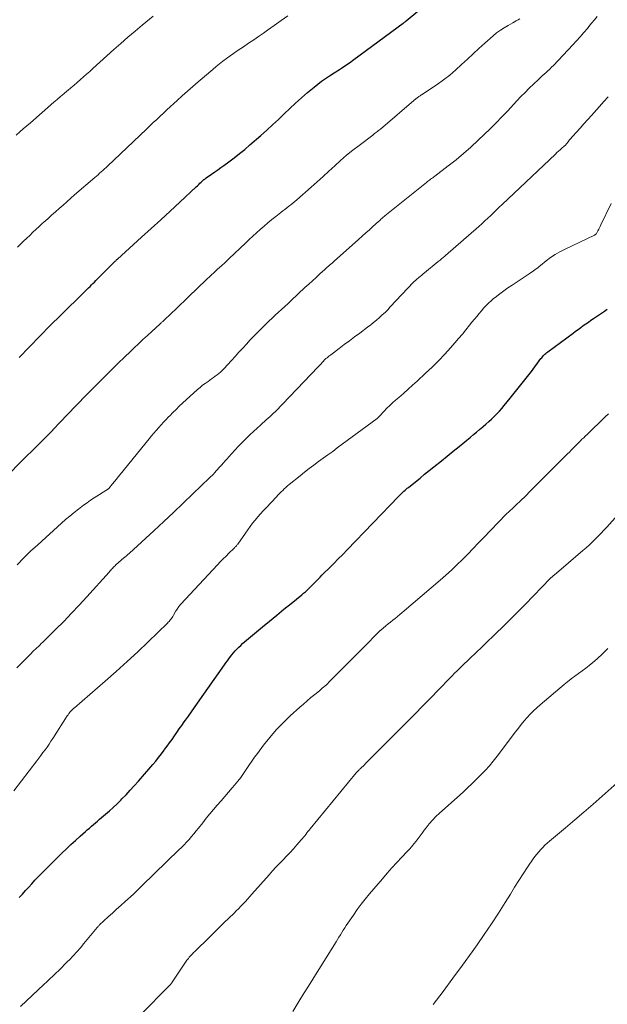
# Model space of a CAD drawing. Units: feet. Extents: x 1915000 to 1920043, y 524990 to 530000.
# Drawn here: x 1915193 to 1915291, y 527369 to 527532 of the extents above; entities that cross this region are included whole.
import ezdxf

# ---------------------------------------------------------------- set-up
doc = ezdxf.new("R2010")
doc.units = ezdxf.units.FT
doc.header["$LTSCALE"] = 100
doc.header["$MEASUREMENT"] = 0
doc.layers.add('CONTOUR INDEX', color=32, linetype='Continuous', lineweight=25)
doc.layers.add('CONTOUR INTERMEDIATE', color=40, linetype='Continuous', lineweight=15)

msp = doc.modelspace()

# ---------------------------------------------------------------- linework, layer by layer
at = {"layer": 'CONTOUR INDEX', "flags": 128}
for points, elevation in [([(1915193.15, 527475.84), (1915194.85, 527477.62), (1915196.56, 527479.38), (1915198.29, 527481.13), (1915200.04, 527482.86), (1915203.93, 527486.66), (1915204.17, 527486.9), (1915204.41, 527487.14), (1915204.66, 527487.38), (1915204.9, 527487.61), (1915205.15, 527487.85), (1915205.39, 527488.09), (1915205.63, 527488.33), (1915205.87, 527488.57), (1915208.56, 527491.3), (1915208.64, 527491.38), (1915208.71, 527491.46), (1915208.79, 527491.53), (1915208.87, 527491.61), (1915208.89, 527491.63), (1915208.96, 527491.69), (1915209.02, 527491.76), (1915209.09, 527491.82), (1915209.16, 527491.88), (1915209.23, 527491.95), (1915209.3, 527492.01), (1915209.36, 527492.07), (1915209.43, 527492.13), (1915213.45, 527495.76), (1915215.04, 527497.2), (1915216.63, 527498.65), (1915218.21, 527500.11), (1915219.78, 527501.57), (1915222.48, 527504.1), (1915222.7, 527504.3), (1915222.92, 527504.5), (1915223.13, 527504.71), (1915223.35, 527504.91), (1915223.66, 527505.2), (1915223.72, 527505.26), (1915223.79, 527505.31), (1915223.85, 527505.36), (1915223.91, 527505.41), (1915223.98, 527505.46), (1915224.04, 527505.51), (1915224.11, 527505.56), (1915224.17, 527505.61), (1915225.06, 527506.23), (1915225.57, 527506.59), (1915226.08, 527506.95), (1915226.59, 527507.31), (1915227.09, 527507.68), (1915227.89, 527508.26), (1915228.79, 527508.94), (1915229.68, 527509.63), (1915230.54, 527510.33), (1915231.4, 527511.06), (1915233.21, 527512.63), (1915234.2, 527513.5), (1915235.17, 527514.39), (1915236.13, 527515.29), (1915237.08, 527516.2), (1915238.03, 527517.12), (1915238.99, 527518.01), (1915239.98, 527518.89), (1915240.98, 527519.74), (1915242.04, 527520.63), (1915242.67, 527521.13), (1915243.3, 527521.62), (1915243.95, 527522.08), (1915244.62, 527522.53), (1915245.36, 527523.01), (1915245.66, 527523.2), (1915245.96, 527523.39), (1915246.27, 527523.59), (1915246.57, 527523.78), (1915246.67, 527523.84), (1915246.92, 527524), (1915247.17, 527524.17), (1915247.42, 527524.34), (1915247.66, 527524.51), (1915247.9, 527524.69), (1915248.15, 527524.86), (1915248.39, 527525.04), (1915248.63, 527525.22), (1915256.8, 527531.23), (1915256.87, 527531.27), (1915256.93, 527531.32), (1915257, 527531.37), (1915257.06, 527531.42), (1915257.13, 527531.46), (1915257.19, 527531.51), (1915257.25, 527531.56), (1915257.32, 527531.61), (1915259.27, 527533.23)], 860), ([(1915193.15, 527386.34), (1915193.68, 527386.9), (1915194.21, 527387.47), (1915194.73, 527388.04), (1915195.25, 527388.62), (1915195.77, 527389.2), (1915196.3, 527389.77), (1915196.84, 527390.32), (1915197.38, 527390.87), (1915200.24, 527393.69), (1915200.98, 527394.4), (1915201.72, 527395.11), (1915202.48, 527395.8), (1915203.25, 527396.49), (1915204.12, 527397.26), (1915204.45, 527397.55), (1915204.79, 527397.84), (1915205.13, 527398.13), (1915205.47, 527398.42), (1915205.81, 527398.71), (1915206.14, 527399), (1915206.48, 527399.29), (1915206.82, 527399.58), (1915207.46, 527400.12), (1915208.11, 527400.69), (1915208.75, 527401.27), (1915209.37, 527401.86), (1915209.99, 527402.46), (1915210.18, 527402.66), (1915210.88, 527403.37), (1915211.57, 527404.1), (1915212.24, 527404.84), (1915212.91, 527405.59), (1915215.3, 527408.37), (1915215.79, 527408.95), (1915216.27, 527409.54), (1915216.74, 527410.14), (1915217.2, 527410.74), (1915217.27, 527410.84), (1915217.68, 527411.4), (1915218.09, 527411.97), (1915218.5, 527412.54), (1915218.9, 527413.12), (1915219.29, 527413.7), (1915219.69, 527414.27), (1915220.1, 527414.85), (1915220.5, 527415.42), (1915220.7, 527415.7), (1915221.2, 527416.41), (1915221.71, 527417.12), (1915222.21, 527417.83), (1915222.71, 527418.54), (1915227.19, 527424.9), (1915227.43, 527425.24), (1915227.67, 527425.58), (1915227.92, 527425.91), (1915228.17, 527426.25), (1915228.43, 527426.57), (1915228.69, 527426.89), (1915228.97, 527427.2), (1915229.25, 527427.51), (1915229.27, 527427.53), (1915229.57, 527427.83), (1915229.88, 527428.12), (1915230.2, 527428.41), (1915230.53, 527428.69), (1915233.5, 527431.17), (1915234.68, 527432.15), (1915235.86, 527433.12), (1915237.05, 527434.1), (1915238.24, 527435.07), (1915240.01, 527436.5), (1915240.31, 527436.76), (1915240.61, 527437.02), (1915240.9, 527437.28), (1915241.19, 527437.55), (1915241.47, 527437.83), (1915241.75, 527438.11), (1915242.02, 527438.39), (1915242.3, 527438.67), (1915242.39, 527438.77), (1915242.71, 527439.1), (1915243.04, 527439.44), (1915243.36, 527439.76), (1915243.69, 527440.09), (1915244.55, 527440.94), (1915245.31, 527441.69), (1915246.06, 527442.44), (1915246.8, 527443.2), (1915247.55, 527443.97), (1915256.02, 527452.77), (1915256.12, 527452.86), (1915256.21, 527452.96), (1915256.3, 527453.06), (1915256.4, 527453.15), (1915256.49, 527453.25), (1915256.59, 527453.34), (1915256.69, 527453.43), (1915256.78, 527453.52), (1915256.95, 527453.67), (1915257.13, 527453.83), (1915257.32, 527453.99), (1915257.5, 527454.15), (1915257.69, 527454.3), (1915258.84, 527455.24), (1915259.61, 527455.86), (1915260.38, 527456.48), (1915261.14, 527457.1), (1915261.91, 527457.71), (1915263.15, 527458.71), (1915264.13, 527459.5), (1915265.11, 527460.29), (1915266.08, 527461.08), (1915267.05, 527461.88), (1915267.97, 527462.63), (1915268.48, 527463.06), (1915268.99, 527463.48), (1915269.5, 527463.9), (1915270.01, 527464.33), (1915270.08, 527464.39), (1915270.54, 527464.79), (1915271.01, 527465.2), (1915271.46, 527465.62), (1915271.91, 527466.05), (1915272.34, 527466.49), (1915272.77, 527466.94), (1915273.18, 527467.4), (1915273.58, 527467.87), (1915274.58, 527469.09), (1915275.47, 527470.19), (1915276.35, 527471.29), (1915277.22, 527472.4), (1915278.07, 527473.53), (1915279.67, 527475.64), (1915279.79, 527475.8), (1915279.92, 527475.95), (1915280.05, 527476.1), (1915280.18, 527476.25), (1915280.32, 527476.39), (1915280.47, 527476.52), (1915280.62, 527476.65), (1915280.78, 527476.77), (1915284.99, 527479.89), (1915285.41, 527480.2), (1915285.83, 527480.5), (1915286.25, 527480.81), (1915286.68, 527481.11), (1915287.1, 527481.41), (1915287.53, 527481.71), (1915287.96, 527482), (1915288.4, 527482.29), (1915288.71, 527482.5), (1915289.21, 527482.83), (1915289.7, 527483.17), (1915290.19, 527483.51), (1915290.67, 527483.86)], 880)]:
    msp.add_lwpolyline(points, dxfattribs=dict(at, elevation=elevation))
at = {"layer": 'CONTOUR INTERMEDIATE', "flags": 128}
for points, elevation in [([(1915189.13, 527454.16), (1915193.43, 527458.52), (1915193.99, 527459.08), (1915194.55, 527459.64), (1915195.12, 527460.2), (1915195.68, 527460.75), (1915195.98, 527461.04), (1915196.4, 527461.45), (1915196.82, 527461.86), (1915197.23, 527462.28), (1915197.64, 527462.7), (1915198.24, 527463.31), (1915198.35, 527463.42), (1915198.47, 527463.53), (1915198.57, 527463.65), (1915198.68, 527463.76), (1915198.79, 527463.88), (1915198.9, 527463.99), (1915199.01, 527464.11), (1915199.12, 527464.22), (1915199.64, 527464.77), (1915200, 527465.16), (1915200.37, 527465.54), (1915200.74, 527465.93), (1915201.11, 527466.31), (1915204.24, 527469.57), (1915204.41, 527469.75), (1915204.58, 527469.92), (1915204.74, 527470.09), (1915204.91, 527470.26), (1915205.08, 527470.43), (1915205.25, 527470.6), (1915205.42, 527470.77), (1915205.59, 527470.94), (1915207.57, 527472.91), (1915208.58, 527473.9), (1915209.59, 527474.89), (1915210.6, 527475.87), (1915211.62, 527476.85), (1915212.2, 527477.41), (1915212.93, 527478.1), (1915213.67, 527478.79), (1915214.4, 527479.47), (1915215.14, 527480.15), (1915216.47, 527481.36), (1915216.55, 527481.44), (1915216.63, 527481.51), (1915216.71, 527481.59), (1915216.79, 527481.66), (1915216.87, 527481.73), (1915216.95, 527481.81), (1915217.03, 527481.88), (1915217.11, 527481.96), (1915218.39, 527483.18), (1915219.11, 527483.87), (1915219.83, 527484.55), (1915220.55, 527485.24), (1915221.26, 527485.93), (1915224.17, 527488.7), (1915224.4, 527488.92), (1915224.64, 527489.14), (1915224.87, 527489.36), (1915225.11, 527489.58), (1915225.35, 527489.8), (1915225.58, 527490.02), (1915225.82, 527490.23), (1915226.06, 527490.45), (1915226.39, 527490.75), (1915226.79, 527491.12), (1915227.19, 527491.49), (1915227.59, 527491.87), (1915227.98, 527492.24), (1915230.67, 527494.79), (1915231.27, 527495.37), (1915231.88, 527495.94), (1915232.5, 527496.5), (1915233.12, 527497.07), (1915233.75, 527497.62), (1915234.38, 527498.16), (1915235.03, 527498.69), (1915235.68, 527499.21), (1915236.51, 527499.86), (1915236.84, 527500.12), (1915237.18, 527500.38), (1915237.53, 527500.64), (1915237.87, 527500.9), (1915238.21, 527501.16), (1915238.54, 527501.42), (1915238.87, 527501.7), (1915239.2, 527501.98), (1915241.58, 527504.07), (1915242.56, 527504.95), (1915243.54, 527505.83), (1915244.51, 527506.71), (1915245.48, 527507.61), (1915246.45, 527508.49), (1915247.45, 527509.35), (1915248.47, 527510.19), (1915249.5, 527510.99), (1915251.77, 527512.71), (1915251.93, 527512.83), (1915252.09, 527512.95), (1915252.25, 527513.07), (1915252.41, 527513.19), (1915252.57, 527513.31), (1915252.73, 527513.43), (1915252.88, 527513.56), (1915253.04, 527513.69), (1915258.97, 527518.74), (1915259.08, 527518.83), (1915259.19, 527518.91), (1915259.3, 527518.99), (1915259.41, 527519.07), (1915259.53, 527519.15), (1915259.64, 527519.22), (1915259.75, 527519.3), (1915259.87, 527519.38), (1915262.43, 527521.1), (1915263.5, 527521.85), (1915264.54, 527522.65), (1915265.54, 527523.49), (1915266.5, 527524.37), (1915267.46, 527525.27), (1915268.42, 527526.16), (1915269.39, 527527.05), (1915270.36, 527527.92), (1915271.73, 527529.13), (1915272.32, 527529.62), (1915272.93, 527530.08), (1915273.57, 527530.49), (1915274.23, 527530.88), (1915274.99, 527531.29), (1915275.28, 527531.45), (1915275.57, 527531.62), (1915275.86, 527531.78), (1915276.15, 527531.95)], 864), ([(1915192.67, 527512.71), (1915193.25, 527513.21), (1915193.83, 527513.72), (1915194.41, 527514.22), (1915195, 527514.73), (1915198.9, 527518.13), (1915199.45, 527518.61), (1915200.01, 527519.09), (1915200.57, 527519.56), (1915201.13, 527520.04), (1915201.2, 527520.1), (1915201.73, 527520.54), (1915202.25, 527520.99), (1915202.77, 527521.44), (1915203.29, 527521.89), (1915203.81, 527522.35), (1915204.32, 527522.8), (1915204.84, 527523.26), (1915205.35, 527523.72), (1915208.87, 527526.87), (1915210.02, 527527.89), (1915211.19, 527528.91), (1915212.36, 527529.92), (1915213.54, 527530.91), (1915215.35, 527532.43)], 852), ([(1915192.8, 527441.46), (1915193.9, 527442.61), (1915195.05, 527443.73), (1915196.22, 527444.81), (1915200.17, 527448.36), (1915200.85, 527448.96), (1915201.54, 527449.54), (1915202.25, 527450.12), (1915202.96, 527450.68), (1915203.26, 527450.91), (1915203.83, 527451.34), (1915204.41, 527451.76), (1915205, 527452.17), (1915205.59, 527452.57), (1915207.94, 527454.09), (1915208.01, 527454.14), (1915208.64, 527454.91), (1915208.96, 527455.3), (1915209.28, 527455.68), (1915209.59, 527456.07), (1915209.91, 527456.45), (1915214.73, 527462.36), (1915215.11, 527462.83), (1915215.5, 527463.3), (1915215.89, 527463.75), (1915216.29, 527464.21), (1915216.69, 527464.66), (1915217.1, 527465.11), (1915217.51, 527465.55), (1915217.93, 527465.99), (1915218.12, 527466.19), (1915218.63, 527466.71), (1915219.16, 527467.24), (1915219.69, 527467.75), (1915220.24, 527468.25), (1915222.72, 527470.51), (1915223.14, 527470.87), (1915223.56, 527471.22), (1915224, 527471.55), (1915224.46, 527471.87), (1915224.75, 527472.07), (1915225.06, 527472.28), (1915225.37, 527472.5), (1915225.67, 527472.72), (1915225.98, 527472.94), (1915226.27, 527473.17), (1915226.55, 527473.41), (1915226.82, 527473.67), (1915227.08, 527473.94), (1915228.34, 527475.31), (1915228.96, 527476), (1915229.59, 527476.69), (1915230.22, 527477.38), (1915230.84, 527478.07), (1915231.47, 527478.76), (1915232.11, 527479.44), (1915232.76, 527480.1), (1915233.42, 527480.75), (1915234.04, 527481.35), (1915234.56, 527481.85), (1915235.08, 527482.34), (1915235.61, 527482.83), (1915236.14, 527483.32), (1915236.67, 527483.8), (1915237.2, 527484.29), (1915237.73, 527484.78), (1915238.25, 527485.27), (1915240.54, 527487.43), (1915241.15, 527487.99), (1915241.76, 527488.56), (1915242.38, 527489.12), (1915242.99, 527489.68), (1915243.85, 527490.44), (1915244.04, 527490.62), (1915244.23, 527490.79), (1915244.43, 527490.96), (1915244.62, 527491.13), (1915244.82, 527491.3), (1915245.02, 527491.46), (1915245.21, 527491.64), (1915245.4, 527491.81), (1915249.43, 527495.4), (1915250.03, 527495.93), (1915250.62, 527496.47), (1915251.22, 527497.01), (1915251.81, 527497.55), (1915252.75, 527498.4), (1915252.87, 527498.51), (1915253, 527498.62), (1915253.13, 527498.74), (1915253.26, 527498.85), (1915253.39, 527498.96), (1915253.52, 527499.07), (1915253.65, 527499.18), (1915253.78, 527499.29), (1915260.69, 527504.84), (1915260.86, 527504.98), (1915261.02, 527505.11), (1915261.19, 527505.24), (1915261.36, 527505.37), (1915261.54, 527505.49), (1915261.71, 527505.62), (1915261.88, 527505.75), (1915262.05, 527505.88), (1915264.3, 527507.6), (1915265.58, 527508.61), (1915266.83, 527509.65), (1915268.05, 527510.72), (1915269.24, 527511.83), (1915271.22, 527513.73), (1915272.22, 527514.71), (1915273.2, 527515.7), (1915274.17, 527516.71), (1915275.12, 527517.74), (1915275.68, 527518.35), (1915276.35, 527519.07), (1915277.04, 527519.78), (1915277.73, 527520.47), (1915278.44, 527521.15), (1915279.25, 527521.91), (1915279.56, 527522.2), (1915279.87, 527522.49), (1915280.19, 527522.78), (1915280.51, 527523.06), (1915280.83, 527523.35), (1915281.14, 527523.64), (1915281.44, 527523.94), (1915281.73, 527524.24), (1915284.96, 527527.65), (1915285.58, 527528.32), (1915286.19, 527529), (1915286.78, 527529.69), (1915287.37, 527530.39), (1915287.61, 527530.7), (1915288.07, 527531.25), (1915288.53, 527531.8), (1915289, 527532.33)], 868), ([(1915192.88, 527494.1), (1915193.38, 527494.6), (1915193.89, 527495.1), (1915194.4, 527495.59), (1915194.9, 527496.08), (1915195.41, 527496.58), (1915195.93, 527497.06), (1915196.45, 527497.54), (1915196.97, 527498.02), (1915197.25, 527498.27), (1915197.89, 527498.84), (1915198.52, 527499.4), (1915199.16, 527499.97), (1915199.79, 527500.53), (1915200.43, 527501.1), (1915201.07, 527501.66), (1915201.71, 527502.22), (1915202.35, 527502.78), (1915205.69, 527505.66), (1915205.96, 527505.9), (1915206.22, 527506.13), (1915206.49, 527506.37), (1915206.76, 527506.6), (1915207.02, 527506.84), (1915207.29, 527507.08), (1915207.55, 527507.33), (1915207.81, 527507.57), (1915214.27, 527513.7), (1915214.83, 527514.23), (1915215.39, 527514.76), (1915215.95, 527515.29), (1915216.51, 527515.82), (1915217.07, 527516.35), (1915217.63, 527516.87), (1915218.2, 527517.39), (1915218.77, 527517.91), (1915219.34, 527518.43), (1915220.2, 527519.21), (1915221.07, 527519.98), (1915221.94, 527520.74), (1915222.81, 527521.5), (1915225.24, 527523.59), (1915225.79, 527524.06), (1915226.36, 527524.52), (1915226.93, 527524.96), (1915227.52, 527525.4), (1915228.11, 527525.82), (1915228.71, 527526.24), (1915229.31, 527526.65), (1915229.92, 527527.05), (1915230.37, 527527.35), (1915231.2, 527527.91), (1915232.03, 527528.46), (1915232.85, 527529.03), (1915233.67, 527529.61), (1915234.3, 527530.06), (1915235.44, 527530.86), (1915236.57, 527531.67), (1915237.7, 527532.47)], 856), ([(1915192.75, 527424.38), (1915195.13, 527426.8), (1915195.37, 527427.03), (1915195.6, 527427.27), (1915195.85, 527427.5), (1915196.09, 527427.72), (1915196.33, 527427.95), (1915196.57, 527428.18), (1915196.82, 527428.41), (1915197.05, 527428.65), (1915199.23, 527430.78), (1915200.54, 527432.1), (1915201.83, 527433.43), (1915203.1, 527434.79), (1915204.36, 527436.16), (1915208.05, 527440.27), (1915208.19, 527440.43), (1915208.32, 527440.58), (1915208.46, 527440.73), (1915208.6, 527440.88), (1915208.75, 527441.03), (1915208.89, 527441.18), (1915209.04, 527441.32), (1915209.19, 527441.45), (1915210.52, 527442.61), (1915210.64, 527442.71), (1915210.75, 527442.81), (1915210.87, 527442.91), (1915210.99, 527443.01), (1915211.11, 527443.11), (1915211.22, 527443.21), (1915211.34, 527443.31), (1915211.45, 527443.41), (1915215.5, 527447.13), (1915217.13, 527448.63), (1915218.75, 527450.15), (1915220.36, 527451.68), (1915221.96, 527453.21), (1915224.73, 527455.88), (1915224.94, 527456.09), (1915225.15, 527456.3), (1915225.35, 527456.52), (1915225.55, 527456.73), (1915225.88, 527457.09), (1915225.92, 527457.13), (1915225.95, 527457.17), (1915225.99, 527457.21), (1915226.03, 527457.26), (1915226.06, 527457.3), (1915226.1, 527457.34), (1915226.14, 527457.38), (1915226.17, 527457.42), (1915226.71, 527458.01), (1915227.02, 527458.35), (1915227.32, 527458.69), (1915227.63, 527459.03), (1915227.93, 527459.36), (1915228.91, 527460.47), (1915229.51, 527461.12), (1915230.13, 527461.76), (1915230.76, 527462.38), (1915231.4, 527462.99), (1915233.2, 527464.65), (1915233.51, 527464.93), (1915233.81, 527465.2), (1915234.12, 527465.48), (1915234.44, 527465.76), (1915234.74, 527466.03), (1915235.05, 527466.32), (1915235.34, 527466.61), (1915235.64, 527466.9), (1915242.72, 527474.28), (1915242.88, 527474.45), (1915243.05, 527474.63), (1915243.21, 527474.81), (1915243.37, 527474.98), (1915243.59, 527475.24), (1915243.64, 527475.29), (1915243.69, 527475.34), (1915243.74, 527475.4), (1915243.79, 527475.45), (1915243.84, 527475.5), (1915243.89, 527475.55), (1915243.95, 527475.59), (1915244, 527475.64), (1915244.2, 527475.8), (1915244.36, 527475.93), (1915244.51, 527476.05), (1915244.67, 527476.17), (1915244.83, 527476.29), (1915246.21, 527477.33), (1915247.06, 527477.97), (1915247.91, 527478.61), (1915248.76, 527479.25), (1915249.61, 527479.88), (1915250.93, 527480.86), (1915251.43, 527481.25), (1915251.92, 527481.64), (1915252.41, 527482.04), (1915252.88, 527482.45), (1915253.35, 527482.88), (1915253.81, 527483.31), (1915254.25, 527483.75), (1915254.69, 527484.21), (1915258.54, 527488.3), (1915258.6, 527488.36), (1915258.66, 527488.43), (1915258.72, 527488.49), (1915258.79, 527488.55), (1915258.85, 527488.61), (1915258.92, 527488.67), (1915258.99, 527488.73), (1915259.05, 527488.78), (1915259.4, 527489.07), (1915259.65, 527489.27), (1915259.89, 527489.47), (1915260.14, 527489.68), (1915260.38, 527489.88), (1915262.63, 527491.73), (1915262.78, 527491.85), (1915262.93, 527491.98), (1915263.08, 527492.1), (1915263.23, 527492.22), (1915263.38, 527492.35), (1915263.53, 527492.48), (1915263.68, 527492.6), (1915263.82, 527492.73), (1915269.37, 527497.57), (1915269.87, 527498.01), (1915270.36, 527498.46), (1915270.85, 527498.91), (1915271.33, 527499.37), (1915271.81, 527499.83), (1915272.28, 527500.29), (1915272.76, 527500.74), (1915273.25, 527501.2), (1915282.06, 527509.56), (1915282.32, 527509.81), (1915282.58, 527510.04), (1915282.85, 527510.28), (1915283.12, 527510.51), (1915283.53, 527510.85), (1915283.59, 527510.91), (1915283.66, 527510.97), (1915283.72, 527511.03), (1915283.78, 527511.1), (1915283.84, 527511.17), (1915283.89, 527511.24), (1915283.95, 527511.31), (1915284, 527511.38), (1915284.08, 527511.48), (1915284.17, 527511.6), (1915284.26, 527511.72), (1915284.36, 527511.84), (1915284.46, 527511.96), (1915285.53, 527513.14), (1915286.16, 527513.84), (1915286.8, 527514.55), (1915287.43, 527515.26), (1915288.06, 527515.97), (1915289.36, 527517.45), (1915290.08, 527518.25), (1915290.81, 527519.03)], 872), ([(1915192.25, 527404), (1915196.05, 527408.96), (1915196.4, 527409.42), (1915196.75, 527409.88), (1915197.09, 527410.34), (1915197.44, 527410.81), (1915197.77, 527411.27), (1915198.1, 527411.75), (1915198.42, 527412.23), (1915198.74, 527412.71), (1915201.12, 527416.44), (1915201.19, 527416.53), (1915201.25, 527416.63), (1915201.31, 527416.72), (1915201.38, 527416.82), (1915201.42, 527416.88), (1915201.47, 527416.94), (1915201.52, 527417), (1915201.57, 527417.06), (1915201.62, 527417.12), (1915201.67, 527417.18), (1915201.73, 527417.24), (1915201.78, 527417.29), (1915201.84, 527417.35), (1915201.92, 527417.43), (1915202.02, 527417.52), (1915202.12, 527417.61), (1915202.22, 527417.7), (1915202.32, 527417.79), (1915207.43, 527422.21), (1915209.24, 527423.81), (1915211.03, 527425.42), (1915212.8, 527427.06), (1915214.55, 527428.73), (1915217.72, 527431.8), (1915217.86, 527431.94), (1915218, 527432.09), (1915218.13, 527432.25), (1915218.26, 527432.41), (1915218.38, 527432.58), (1915218.5, 527432.75), (1915218.61, 527432.92), (1915218.72, 527433.1), (1915219.15, 527433.82), (1915219.24, 527433.97), (1915219.34, 527434.12), (1915219.43, 527434.26), (1915219.53, 527434.41), (1915219.64, 527434.55), (1915219.74, 527434.69), (1915219.86, 527434.82), (1915219.97, 527434.95), (1915226.03, 527441.47), (1915226.5, 527441.97), (1915226.97, 527442.45), (1915227.45, 527442.93), (1915227.93, 527443.4), (1915228.73, 527444.17), (1915228.82, 527444.25), (1915228.91, 527444.34), (1915228.99, 527444.43), (1915229.08, 527444.53), (1915229.16, 527444.62), (1915229.24, 527444.72), (1915229.31, 527444.82), (1915229.39, 527444.92), (1915230.65, 527446.74), (1915231.04, 527447.29), (1915231.44, 527447.84), (1915231.86, 527448.37), (1915232.29, 527448.89), (1915232.73, 527449.41), (1915233.17, 527449.91), (1915233.63, 527450.42), (1915234.09, 527450.91), (1915235.81, 527452.75), (1915236.06, 527453.02), (1915236.32, 527453.28), (1915236.58, 527453.55), (1915236.84, 527453.8), (1915237.1, 527454.06), (1915237.38, 527454.3), (1915237.65, 527454.54), (1915237.94, 527454.78), (1915239.72, 527456.22), (1915240.48, 527456.82), (1915241.24, 527457.41), (1915242.01, 527457.99), (1915242.79, 527458.57), (1915243.57, 527459.14), (1915244.35, 527459.71), (1915245.13, 527460.28), (1915245.9, 527460.85), (1915252.49, 527465.74), (1915252.55, 527465.78), (1915252.61, 527465.83), (1915252.66, 527465.87), (1915252.71, 527465.92), (1915252.77, 527465.98), (1915252.82, 527466.03), (1915252.87, 527466.08), (1915252.92, 527466.13), (1915253.69, 527466.96), (1915254.13, 527467.43), (1915254.59, 527467.88), (1915255.05, 527468.31), (1915255.53, 527468.74), (1915256.1, 527469.23), (1915256.86, 527469.89), (1915257.62, 527470.56), (1915258.38, 527471.24), (1915259.13, 527471.92), (1915260.54, 527473.22), (1915261.62, 527474.24), (1915262.68, 527475.28), (1915263.7, 527476.36), (1915264.69, 527477.46), (1915265.4, 527478.28), (1915266.02, 527478.99), (1915266.63, 527479.71), (1915267.23, 527480.44), (1915267.83, 527481.17), (1915268.23, 527481.68), (1915268.62, 527482.16), (1915269.02, 527482.64), (1915269.42, 527483.11), (1915269.82, 527483.58), (1915270.21, 527484.04), (1915270.42, 527484.28), (1915270.64, 527484.51), (1915270.86, 527484.74), (1915271.09, 527484.96), (1915271.33, 527485.17), (1915271.57, 527485.38), (1915271.82, 527485.59), (1915272.07, 527485.78), (1915272.87, 527486.4), (1915273.53, 527486.89), (1915274.2, 527487.37), (1915274.87, 527487.84), (1915275.56, 527488.29), (1915277.71, 527489.68), (1915277.95, 527489.84), (1915278.19, 527490.01), (1915278.43, 527490.18), (1915278.66, 527490.36), (1915278.89, 527490.54), (1915279.13, 527490.72), (1915279.36, 527490.9), (1915279.59, 527491.08), (1915280.54, 527491.84), (1915281.26, 527492.38), (1915282, 527492.88), (1915282.78, 527493.33), (1915283.57, 527493.75), (1915288.52, 527496.13), (1915288.58, 527496.16), (1915288.63, 527496.19), (1915288.69, 527496.22), (1915288.75, 527496.26), (1915288.86, 527496.33), (1915288.89, 527496.37), (1915289.12, 527496.85), (1915289.24, 527497.09), (1915289.35, 527497.33), (1915289.47, 527497.57), (1915289.59, 527497.81), (1915291.32, 527501.34)], 876), ([(1915193.36, 527368.28), (1915197.24, 527371.9), (1915197.74, 527372.37), (1915198.23, 527372.84), (1915198.73, 527373.31), (1915199.23, 527373.78), (1915199.72, 527374.25), (1915200.21, 527374.73), (1915200.69, 527375.22), (1915201.17, 527375.7), (1915201.47, 527376.01), (1915202.09, 527376.66), (1915202.7, 527377.32), (1915203.29, 527378), (1915203.87, 527378.68), (1915206.09, 527381.36), (1915206.14, 527381.42), (1915206.2, 527381.49), (1915206.25, 527381.55), (1915206.3, 527381.61), (1915206.39, 527381.71), (1915206.48, 527381.8), (1915207.9, 527383.1), (1915208.6, 527383.74), (1915209.3, 527384.38), (1915210.01, 527385.01), (1915210.71, 527385.65), (1915212.11, 527386.9), (1915212.22, 527387), (1915212.68, 527387.46), (1915212.9, 527387.67), (1915213.12, 527387.89), (1915213.34, 527388.1), (1915213.55, 527388.32), (1915219.61, 527394.21), (1915220.05, 527394.64), (1915220.48, 527395.08), (1915220.9, 527395.52), (1915221.32, 527395.97), (1915221.73, 527396.42), (1915222.13, 527396.89), (1915222.52, 527397.36), (1915222.9, 527397.84), (1915223.58, 527398.71), (1915224.16, 527399.46), (1915224.76, 527400.2), (1915225.37, 527400.93), (1915225.99, 527401.65), (1915226.62, 527402.37), (1915227.24, 527403.09), (1915227.86, 527403.81), (1915228.49, 527404.53), (1915228.86, 527404.97), (1915229.38, 527405.59), (1915229.88, 527406.23), (1915230.35, 527406.89), (1915230.81, 527407.56), (1915231.25, 527408.23), (1915231.71, 527408.91), (1915232.18, 527409.57), (1915232.66, 527410.22), (1915233.66, 527411.57), (1915234.69, 527412.86), (1915235.76, 527414.1), (1915236.9, 527415.29), (1915238.09, 527416.42), (1915239.69, 527417.87), (1915240.3, 527418.4), (1915240.91, 527418.93), (1915241.53, 527419.46), (1915242.15, 527419.97), (1915242.94, 527420.61), (1915243.18, 527420.8), (1915243.41, 527421), (1915243.63, 527421.2), (1915243.86, 527421.4), (1915244.08, 527421.6), (1915244.3, 527421.81), (1915244.52, 527422.02), (1915244.73, 527422.23), (1915246.34, 527423.86), (1915247.36, 527424.88), (1915248.38, 527425.91), (1915249.4, 527426.93), (1915250.42, 527427.96), (1915252.69, 527430.24), (1915252.74, 527430.3), (1915252.79, 527430.35), (1915252.85, 527430.4), (1915252.9, 527430.46), (1915252.96, 527430.51), (1915253.02, 527430.56), (1915253.07, 527430.61), (1915253.13, 527430.66), (1915253.96, 527431.35), (1915254.34, 527431.67), (1915254.72, 527431.98), (1915255.1, 527432.29), (1915255.48, 527432.6), (1915255.86, 527432.91), (1915256.24, 527433.22), (1915256.62, 527433.54), (1915256.99, 527433.85), (1915262.96, 527438.95), (1915263.9, 527439.77), (1915264.83, 527440.61), (1915265.74, 527441.48), (1915266.64, 527442.36), (1915267.52, 527443.25), (1915268.4, 527444.15), (1915269.27, 527445.05), (1915270.14, 527445.95), (1915272.55, 527448.48), (1915273, 527448.95), (1915273.46, 527449.41), (1915273.92, 527449.86), (1915274.39, 527450.31), (1915274.55, 527450.45), (1915274.95, 527450.82), (1915275.34, 527451.19), (1915275.74, 527451.56), (1915276.13, 527451.93), (1915276.52, 527452.3), (1915276.91, 527452.68), (1915277.3, 527453.06), (1915277.68, 527453.44), (1915283.76, 527459.54), (1915284.07, 527459.85), (1915284.38, 527460.16), (1915284.68, 527460.47), (1915284.99, 527460.78), (1915285.6, 527461.41), (1915285.65, 527461.46), (1915286.2, 527462), (1915286.47, 527462.27), (1915286.75, 527462.54), (1915287.02, 527462.8), (1915287.3, 527463.07), (1915290.33, 527466.01), (1915290.84, 527466.5)], 884), ([(1915208.48, 527362), (1915218.05, 527371.73), (1915218.11, 527371.79), (1915218.17, 527371.86), (1915218.22, 527371.93), (1915218.28, 527371.99), (1915218.34, 527372.06), (1915218.39, 527372.13), (1915218.44, 527372.2), (1915218.49, 527372.28), (1915220.97, 527375.92), (1915221.05, 527376.03), (1915221.12, 527376.13), (1915221.2, 527376.23), (1915221.27, 527376.33), (1915221.35, 527376.43), (1915221.44, 527376.53), (1915221.52, 527376.62), (1915221.61, 527376.71), (1915221.69, 527376.8), (1915221.82, 527376.94), (1915221.95, 527377.07), (1915222.08, 527377.21), (1915222.22, 527377.34), (1915224.74, 527379.83), (1915225.54, 527380.61), (1915226.33, 527381.38), (1915227.13, 527382.16), (1915227.94, 527382.93), (1915228.77, 527383.72), (1915229.15, 527384.1), (1915229.54, 527384.48), (1915229.91, 527384.87), (1915230.28, 527385.27), (1915230.65, 527385.67), (1915231.01, 527386.07), (1915231.38, 527386.48), (1915231.74, 527386.88), (1915234.58, 527390.1), (1915235.15, 527390.73), (1915235.72, 527391.35), (1915236.31, 527391.96), (1915236.9, 527392.57), (1915237.5, 527393.18), (1915238.08, 527393.79), (1915238.65, 527394.41), (1915239.21, 527395.04), (1915239.92, 527395.87), (1915240.11, 527396.09), (1915240.3, 527396.32), (1915240.49, 527396.56), (1915240.67, 527396.79), (1915240.84, 527397.03), (1915241.03, 527397.27), (1915241.21, 527397.5), (1915241.4, 527397.73), (1915249.05, 527406.99), (1915249.12, 527407.08), (1915249.2, 527407.17), (1915249.28, 527407.25), (1915249.36, 527407.33), (1915249.44, 527407.42), (1915249.52, 527407.5), (1915249.6, 527407.58), (1915249.68, 527407.66), (1915249.95, 527407.91), (1915250.17, 527408.12), (1915250.39, 527408.33), (1915250.6, 527408.54), (1915250.82, 527408.76), (1915257.42, 527415.4), (1915258.75, 527416.74), (1915260.08, 527418.09), (1915261.4, 527419.43), (1915262.72, 527420.79), (1915264.53, 527422.66), (1915264.94, 527423.08), (1915265.35, 527423.49), (1915265.76, 527423.9), (1915266.18, 527424.31), (1915266.59, 527424.72), (1915267.01, 527425.12), (1915267.43, 527425.52), (1915267.85, 527425.92), (1915268.92, 527426.93), (1915269.87, 527427.83), (1915270.82, 527428.74), (1915271.76, 527429.65), (1915272.7, 527430.57), (1915272.92, 527430.77), (1915273.96, 527431.8), (1915274.99, 527432.83), (1915276.02, 527433.87), (1915277.04, 527434.91), (1915281.2, 527439.19), (1915281.31, 527439.31), (1915281.5, 527439.49), (1915281.59, 527439.56), (1915281.67, 527439.64), (1915281.76, 527439.71), (1915281.84, 527439.78), (1915286.63, 527443.84), (1915287.16, 527444.29), (1915287.67, 527444.75), (1915288.18, 527445.22), (1915288.67, 527445.71), (1915289.16, 527446.2), (1915289.64, 527446.69), (1915290.11, 527447.2), (1915290.58, 527447.71), (1915292.41, 527449.78)], 888), ([(1915238.5, 527367.45), (1915239.68, 527369.35), (1915240.4, 527370.51), (1915241.11, 527371.66), (1915241.83, 527372.81), (1915242.55, 527373.96), (1915245.7, 527379.01), (1915245.94, 527379.39), (1915246.17, 527379.77), (1915246.41, 527380.16), (1915246.65, 527380.54), (1915246.89, 527380.92), (1915247.14, 527381.3), (1915247.39, 527381.68), (1915247.64, 527382.05), (1915248.57, 527383.43), (1915249.2, 527384.33), (1915249.85, 527385.21), (1915250.53, 527386.08), (1915251.23, 527386.93), (1915253.37, 527389.45), (1915254.16, 527390.36), (1915254.96, 527391.26), (1915255.78, 527392.15), (1915256.61, 527393.02), (1915257.5, 527393.95), (1915257.89, 527394.36), (1915258.26, 527394.78), (1915258.61, 527395.22), (1915258.96, 527395.66), (1915259.3, 527396.11), (1915259.63, 527396.57), (1915259.97, 527397.02), (1915260.31, 527397.47), (1915260.62, 527397.88), (1915261.14, 527398.52), (1915261.67, 527399.14), (1915262.25, 527399.73), (1915262.84, 527400.29), (1915266.75, 527403.81), (1915267.51, 527404.5), (1915268.26, 527405.21), (1915268.99, 527405.92), (1915269.72, 527406.65), (1915270.43, 527407.4), (1915271.11, 527408.16), (1915271.76, 527408.95), (1915272.4, 527409.76), (1915275.46, 527413.81), (1915275.93, 527414.42), (1915276.4, 527415.01), (1915276.89, 527415.59), (1915277.39, 527416.17), (1915277.9, 527416.73), (1915278.43, 527417.27), (1915278.99, 527417.79), (1915279.56, 527418.29), (1915283.52, 527421.62), (1915284.09, 527422.1), (1915284.68, 527422.56), (1915285.28, 527423.01), (1915285.88, 527423.45), (1915286.49, 527423.89), (1915287.08, 527424.35), (1915287.66, 527424.81), (1915288.24, 527425.29), (1915288.97, 527425.91), (1915289.88, 527426.73), (1915290.76, 527427.58)], 892), ([(1915261.79, 527368.62), (1915263.43, 527370.77), (1915265.05, 527372.94), (1915266.65, 527375.13), (1915268.24, 527377.33), (1915269.07, 527378.5), (1915270.27, 527380.22), (1915271.45, 527381.96), (1915272.6, 527383.71), (1915273.72, 527385.49), (1915274.59, 527386.89), (1915275.29, 527388.02), (1915276, 527389.14), (1915276.73, 527390.25), (1915277.46, 527391.35), (1915278.39, 527392.73), (1915278.67, 527393.14), (1915278.97, 527393.53), (1915279.29, 527393.91), (1915279.62, 527394.28), (1915279.97, 527394.64), (1915280.32, 527394.99), (1915280.69, 527395.32), (1915281.06, 527395.65), (1915283.75, 527397.9), (1915285.28, 527399.2), (1915286.8, 527400.5), (1915288.32, 527401.81), (1915289.83, 527403.13), (1915292.3, 527405.31)], 896)]:
    msp.add_lwpolyline(points, dxfattribs=dict(at, elevation=elevation))

doc.saveas('drawing.dxf')
